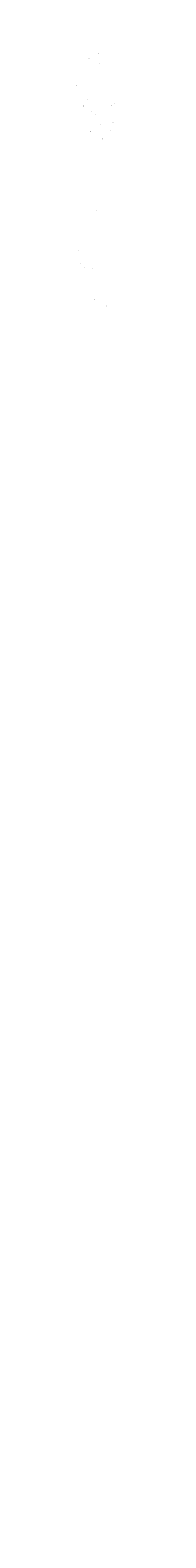
# Model space of a CAD drawing. Units: millimetres. Extents: x -343035 to 14092313, y 34482 to 2193363.
# Drawn here: x 164388 to 195429, y 1113923 to 2193363 of the extents above; entities that cross this region are included whole.
import ezdxf

# ---------------------------------------------------------------- set-up
doc = ezdxf.new("R2010")
doc.units = ezdxf.units.MM
doc.styles.add('ГОСТ auto', font='isocpeur.ttf', dxfattribs={"width": 0.8, "oblique": 15})

msp = doc.modelspace()

# ---------------------------------------------------------------- texts
at = {"linetype": 'Continuous', "char_height": 400, "attachment_point": 1, "rotation": 90, "style": 'ГОСТ auto'}
for s, insert, width in [('\\pi5325.6572;70', (183755.685, 62521.303), 11142.49407), ('\\pi5302.02127;20', (192454.401, 62521.303), 11095.22222), ('\\pi5275.70831;50', (173310.064, 62521.303), 11042.59629), ('\\pi5285.2769;65', (179975.48, 62521.303), 11061.73347), ('\\pi5265.55814;50', (180927.122, 62521.303), 11022.29595), ('\\pi5257.68046;Тип грунта', (164388.003, 49697.47), 12894.54059), ('\\pi5189.53645;400', (169467.721, 62521.303), 11126.25257), ('\\pi5201.69408;50', (172354.345, 62521.303), 10894.56784), ('\\pi5191.19032;100', (189586.511, 62521.303), 11033.56031), ('\\pi5194.64462;150', (191473.893, 62521.303), 11040.46892), ('\\pi5180.17695;150', (175209.79, 62521.303), 11011.53358), ('\\pi5174.85024;500', (178074.581, 62521.303), 11064.88015), ('\\pi5160.78661;300', (190515.595, 62521.303), 11036.7529), ('\\pi5144.00089;150', (174264.699, 62521.303), 10939.18146), ('\\pi5156.34056;600', (181914.542, 62521.303), 11027.86079), ('\\pi5131.21523;150', (182840.756, 62521.303), 10913.61013), ('\\pi5145.84449;550', (188641.013, 62521.303), 11006.86867), ('\\pi5003.4732;5 500', (178999.984, 62521.303), 11138.12607), ('\\pi5015.56006;1 000', (186677.805, 62521.303), 11098.2998), ('\\pi4979.17127;1 000', (171377.951, 62521.303), 11025.52221), ('\\pi4975.48127;1 000', (184731.266, 62521.303), 11018.14221), ('\\pi4995.81159;5 000', (187638.191, 62521.303), 11122.80286), ('\\pi4982.33415;5 000', (194354.914, 62521.303), 11095.84797), ('\\pi4951.07157;1 000', (168488.335, 62521.303), 10969.32282), ('\\pi4952.15758;3 000', (193397.845, 62521.303), 11035.49485), ('\\pi4932.89032;5 000', (165925.076, 62521.303), 10996.96031), ('\\pi4909.5841;3 000', (167217.748, 62521.303), 10950.34788), ('\\pi4901.43121;5 000', (170450.027, 62521.303), 10934.0421), ('\\pi4900.84625;5 400', (176116.347, 62521.303), 10964.87217), ('\\pi4844.1093;22 500', (177090.647, 62521.303), 11043.39827), ('\\pi4832.83485;15 000', (185724.3, 62521.303), 10956.84937)]:
    msp.add_mtext(s, dxfattribs=dict(at, insert=insert, width=width))

doc.saveas('drawing.dxf')
